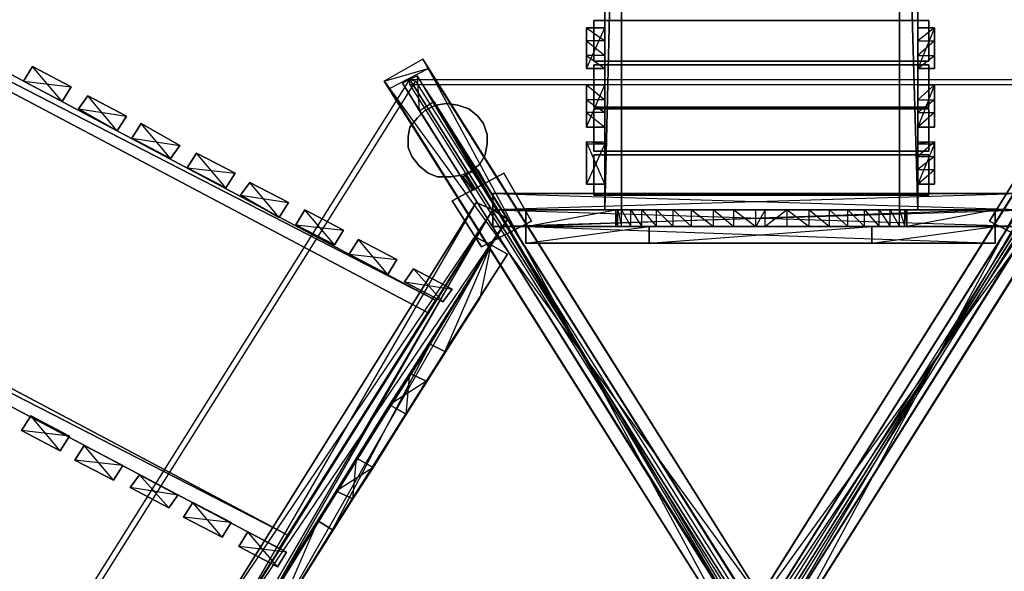
# Model space of a CAD drawing. Units: millimetres. Extents: x 32766 to 48677, y -50841 to -38009.
# Drawn here: x 38136 to 40514, y -46757 to -45423 of the extents above; entities that cross this region are included whole.
import ezdxf

# ---------------------------------------------------------------- set-up
doc = ezdxf.new("R2010")
doc.units = ezdxf.units.MM
doc.linetypes.add('PDF_IMPORT', pattern=[1, 0.8, -0.2])
doc.layers.add('МАФЫ НАШИ', color=7, linetype='Continuous', lineweight=25)

# ---------------------------------------------------------------- blocks, each defined once
blk = doc.blocks.new('итпнге76')
at = {"layer": 'МАФЫ НАШИ', "lineweight": 25}
for points in [[(29056.7, -7036.1), (29016.8, -8729.2), (29056.7, -8729.2), (29056.7, -7036.1), (29016.8, -7036.1), (29056.7, -7036.1), (29016.8, -7036.1), (29016.8, -8729.2), (29016.8, -7036.1), (29016.8, -8729.2)], [(29056.7, -8729.2), (29056.7, -7036.1), (29056.7, -8729.2), (29016.8, -8729.2)], [(29056.7, -7036.1), (29016.8, -8729.2), (29056.7, -8729.2), (29056.7, -7036.1), (29016.8, -7036.1), (29056.7, -7036.1), (29016.8, -7036.1), (29016.8, -8729.2), (29016.8, -7036.1), (29016.8, -8729.2)], [(29056.7, -8729.2), (29056.7, -7036.1), (29056.7, -8729.2), (29016.8, -8729.2)], [(29727.8, -7209.4), (29772.2, -8729.2), (29772.2, -7209.4), (29772.2, -8729.2), (29772.2, -7209.4), (29727.8, -7209.4), (29772.2, -7209.4)], [(29727.8, -7209.4), (29727.8, -8729.2), (29772.2, -8729.2)], [(29727.8, -8729.2), (29727.8, -7209.4), (29727.8, -8729.2), (29772.2, -8729.2)], [(29727.8, -7209.4), (29772.2, -8729.2), (29772.2, -7209.4), (29772.2, -8729.2), (29772.2, -7209.4), (29727.8, -7209.4), (29772.2, -7209.4)], [(29727.8, -7209.4), (29727.8, -8729.2), (29772.2, -8729.2)], [(29727.8, -8729.2), (29727.8, -7209.4), (29727.8, -8729.2), (29772.2, -8729.2)], [(25928.3, -7520.5), (25546.1, -8124.8), (25928.3, -7520.5), (28607.9, -8947)], [(28607.9, -8947), (28590.1, -8978.1), (28607.9, -8947), (28590.1, -8978.1), (25906, -7556), (28590.1, -8978.1), (25906, -7556), (25928.3, -7520.5), (25906, -7556), (25928.3, -7520.5), (28607.9, -8947), (25928.3, -7520.5), (28607.9, -8947), (25906, -7556)], [(28252.4, -9515.8), (28230.2, -9546.9), (28252.4, -9515.8), (28230.2, -9546.9), (25546.1, -8124.8), (28230.2, -9546.9), (25546.1, -8124.8), (25568.3, -8089.3), (25546.1, -8124.8), (25568.3, -8089.3), (28252.4, -9515.8), (25568.3, -8089.3), (28252.4, -9515.8), (25546.1, -8124.8)], [(29798.9, -8369.3), (29798.9, -8271.5), (29798.9, -8369.3), (28990.1, -8369.3)], [(29772.2, -8355.9), (29772.2, -8387), (29772.2, -8289.3)], [(29812.2, -8355.9), (29812.2, -8289.3), (29812.2, -8387)], [(29332.3, -9764.6), (28483.5, -8418.1), (28496.8, -8435.9), (29332.3, -9764.6), (29345.6, -9786.9), (28496.8, -8435.9), (28590.1, -8387), (29345.6, -9786.9), (29438.9, -9738), (28590.1, -8387), (28576.8, -8364.8), (29438.9, -9738), (29425.6, -9715.7), (28576.8, -8364.8), (28483.5, -8418.1), (29425.6, -9715.7)], [(29358.9, -9715.7), (30207.7, -8364.8), (30194.4, -8387), (29358.9, -9715.7), (29345.6, -9738), (30194.4, -8387), (30287.7, -8435.9), (29345.6, -9738), (29438.9, -9786.9), (30287.7, -8435.9), (30301, -8418.1), (29438.9, -9786.9), (29452.2, -9764.6), (30301, -8418.1), (30207.7, -8364.8), (29452.2, -9764.6)], [(29812.2, -8355.9), (29812.2, -8387), (29772.2, -8387)], [(29798.9, -8480.4), (29798.9, -8378.1), (29798.9, -8480.4), (28990.1, -8480.4)], [(29372.3, -9773.5), (29412.3, -9751.3), (28563.5, -8404.8), (28527.9, -8422.6), (28567.9, -8489.2), (29416.7, -9835.7), (28527.9, -8422.6), (29372.3, -9773.5), (29416.7, -9835.7), (29452.2, -9818), (29412.3, -9751.3), (29416.7, -9835.7), (28603.5, -8467), (29452.2, -9818), (28563.5, -8404.8)], [(28545.7, -8413.7), (30238.8, -8413.7), (30238.8, -8427), (28545.7, -8427)], [(28567.9, -8489.2), (28603.5, -8467), (28563.5, -8404.8)], [(28972.3, -8493.7), (28972.3, -8529.2), (28972.3, -8427)], [(29016.8, -8493.7), (29016.8, -8427), (29016.8, -8529.2)], [(29772.2, -8529.2), (29812.2, -8529.2), (29812.2, -8427)], [(29798.9, -8587), (29798.9, -8484.8), (29798.9, -8587), (28990.1, -8587)], [(29332.3, -9818), (30181, -8467), (30216.6, -8489.2)], [(29812.2, -8529.2), (29812.2, -8493.7), (29812.2, -8529.2), (29772.2, -8529.2)], [(29772.2, -8631.4), (29772.2, -8667), (29772.2, -8569.2)], [(29812.2, -8631.4), (29812.2, -8569.2), (29812.2, -8667)], [(29798.9, -8693.7), (29798.9, -8595.9), (29798.9, -8693.7), (28990.1, -8693.7)], [(28719, -8818.1), (28839, -8755.9), (28772.3, -8640.3), (28839, -8755.9), (28719, -8818.1), (28647.9, -8707), (28772.3, -8640.3), (28647.9, -8707)], [(28696.8, -8680.3), (28692.3, -8684.8), (28670.1, -8649.2), (28674.6, -8649.2), (28696.8, -8680.3), (28701.2, -8680.3), (28710.1, -8675.9), (28687.9, -8640.3), (28679, -8644.8), (28674.6, -8649.2), (28679, -8644.8), (28701.2, -8680.3)], [(28696.8, -8680.3), (28674.6, -8649.2), (28670.1, -8649.2), (28692.3, -8684.8)], [(28692.3, -8684.8), (28696.8, -8680.3), (28674.6, -8649.2), (28670.1, -8649.2), (28674.6, -8649.2), (28696.8, -8680.3)], [(28701.2, -8680.3), (28710.1, -8675.9), (28687.9, -8640.3), (28679, -8644.8), (28674.6, -8649.2), (28679, -8644.8), (28701.2, -8680.3), (28696.8, -8680.3)], [(28710.1, -8675.9), (28701.2, -8680.3), (28679, -8644.8), (28687.9, -8640.3), (28696.8, -8635.9), (28719, -8667)], [(28710.1, -8675.9), (28701.2, -8680.3), (28679, -8644.8), (28687.9, -8640.3), (28696.8, -8635.9), (28719, -8667)], [(28719, -8667), (28710.1, -8675.9), (28687.9, -8640.3), (28696.8, -8635.9), (28705.7, -8631.4), (28727.9, -8667)], [(28719, -8667), (28710.1, -8675.9), (28687.9, -8640.3), (28696.8, -8635.9), (28705.7, -8631.4), (28727.9, -8667)], [(28727.9, -8667), (28719, -8667), (28696.8, -8635.9), (28705.7, -8631.4), (28710.1, -8631.4), (28727.9, -8662.6)], [(28727.9, -8667), (28719, -8667), (28696.8, -8635.9), (28705.7, -8631.4), (28710.1, -8631.4), (28727.9, -8662.6)], [(28727.9, -8662.6), (28727.9, -8667), (28705.7, -8631.4), (28710.1, -8631.4), (28705.7, -8631.4), (28727.9, -8667)], [(29812.2, -8631.4), (29812.2, -8667), (29772.2, -8667)], [(30136.6, -8707), (30016.6, -8640.3), (29945.5, -8755.9), (30065.5, -8818.1), (30136.6, -8707), (30065.5, -8818.1), (29945.5, -8755.9), (30016.6, -8640.3)], [(28705.7, -8711.4), (28745.7, -8729.2), (28705.7, -8711.4), (28745.7, -8729.2), (28096.9, -9764.6), (28745.7, -8729.2), (28096.9, -9764.6), (28061.3, -9742.4), (28096.9, -9764.6), (28061.3, -9742.4), (28705.7, -8711.4), (28061.3, -9742.4)], [(28745.7, -8729.2), (30043.3, -8729.2), (28745.7, -8729.2), (28096.9, -9764.6)], [(28745.7, -8729.2), (28781.2, -8751.4), (28745.7, -8729.2), (28781.2, -8751.4), (28132.4, -9782.4), (28781.2, -8751.4), (28132.4, -9782.4), (28096.9, -9764.6), (28132.4, -9782.4), (28096.9, -9764.6), (28745.7, -8729.2), (28096.9, -9764.6)], [(29043.4, -8769.2), (29043.4, -8729.2), (29043.4, -8769.2), (28825.7, -8769.2), (29043.4, -8729.2), (28825.7, -8729.2), (29043.4, -8729.2)], [(28825.7, -8769.2), (29958.8, -8769.2), (29958.8, -8729.2)], [(29056.7, -8769.2), (29047.9, -8769.2), (29047.9, -8729.2)], [(29079, -8769.2), (29056.7, -8769.2), (29056.7, -8729.2)], [(29105.6, -8769.2), (29079, -8769.2), (29079, -8729.2)], [(29141.2, -8769.2), (29105.6, -8769.2), (29105.6, -8729.2)], [(29181.2, -8769.2), (29141.2, -8769.2), (29141.2, -8729.2)], [(29225.6, -8769.2), (29181.2, -8769.2), (29181.2, -8729.2)], [(29278.9, -8769.2), (29225.6, -8769.2), (29225.6, -8729.2)], [(29327.8, -8769.2), (29278.9, -8769.2), (29278.9, -8729.2)], [(29381.1, -8769.2), (29381.1, -8729.2), (29403.4, -8729.2), (29381.1, -8769.2), (29327.8, -8769.2), (29327.8, -8729.2)], [(29403.4, -8769.2), (29403.4, -8729.2), (29456.7, -8729.2)], [(29510, -8769.2), (29456.7, -8769.2), (29456.7, -8729.2)], [(29558.9, -8769.2), (29510, -8769.2), (29510, -8729.2)], [(29603.3, -8769.2), (29558.9, -8769.2), (29558.9, -8729.2)], [(29643.3, -8769.2), (29603.3, -8769.2), (29603.3, -8729.2)], [(29678.9, -8769.2), (29643.3, -8769.2), (29643.3, -8729.2)], [(29705.5, -8769.2), (29678.9, -8769.2), (29678.9, -8729.2)], [(29727.8, -8769.2), (29705.5, -8769.2), (29705.5, -8729.2)], [(29741.1, -8769.2), (29727.8, -8769.2), (29727.8, -8729.2)], [(29745.5, -8769.2), (29745.5, -8729.2), (29958.8, -8729.2), (29745.5, -8769.2), (29745.5, -8729.2), (29745.5, -8769.2), (29741.1, -8769.2), (29741.1, -8729.2)], [(28825.7, -8769.2), (29123.4, -8769.2), (28825.7, -8769.2), (29123.4, -8769.2), (29123.4, -8809.2), (28825.7, -8809.2), (29123.4, -8769.2), (29123.4, -8809.2), (28825.7, -8809.2)], [(28176.9, -9720.2), (28741.2, -8813.6), (28705.7, -8795.9), (28176.9, -9720.2), (28741.2, -8813.6)], [(28741.2, -8813.6), (28545.7, -9124.7), (28176.9, -9720.2)], [(28630.1, -9071.4), (28594.6, -9053.6), (28741.2, -8813.6), (28630.1, -9071.4), (28594.6, -9053.6)], [(28825.7, -8809.2), (29123.4, -8809.2), (29958.8, -8809.2)], [(28545.7, -9124.7), (28585.7, -9142.5), (28545.7, -9124.7), (28585.7, -9142.5), (28536.8, -9222.5)], [(28496.8, -9200.3), (28536.8, -9222.5), (28496.8, -9200.3), (28536.8, -9222.5), (28585.7, -9142.5)], [(27630.3, -9226.9), (27723.6, -9275.8), (27630.3, -9226.9), (27723.6, -9275.8), (27701.4, -9311.4), (27723.6, -9275.8), (27701.4, -9311.4), (27608, -9262.5), (27701.4, -9311.4), (27608, -9262.5), (27630.3, -9226.9), (27608, -9262.5)], [(27759.1, -9298), (27852.5, -9346.9), (27759.1, -9298), (27852.5, -9346.9), (27830.2, -9382.5), (27852.5, -9346.9), (27830.2, -9382.5), (27736.9, -9333.6), (27830.2, -9382.5), (27736.9, -9333.6), (27759.1, -9298), (27736.9, -9333.6)], [(28416.8, -9329.1), (28456.8, -9351.4), (28416.8, -9329.1), (28456.8, -9351.4), (28407.9, -9426.9)], [(28367.9, -9409.1), (28407.9, -9426.9), (28456.8, -9351.4)], [(27892.5, -9369.1), (27985.8, -9418), (27892.5, -9369.1), (27985.8, -9418), (27963.6, -9449.1), (27985.8, -9418), (27963.6, -9449.1), (27870.2, -9400.2), (27963.6, -9449.1), (27870.2, -9400.2), (27892.5, -9369.1), (27870.2, -9400.2)], [(28021.3, -9435.8), (28114.6, -9484.7), (28021.3, -9435.8), (28114.6, -9484.7), (28092.4, -9520.2), (28114.6, -9484.7), (28092.4, -9520.2), (27999.1, -9471.3), (28092.4, -9520.2), (27999.1, -9471.3), (28021.3, -9435.8), (27999.1, -9471.3)], [(28212.4, -9738), (28407.9, -9426.9), (28212.4, -9738), (28359.1, -9502.4)], [(28212.4, -9738), (28176.9, -9720.2), (28323.5, -9480.2), (28212.4, -9738), (28176.9, -9720.2)], [(28154.6, -9506.9), (28248, -9555.8), (28154.6, -9506.9), (28248, -9555.8), (28225.7, -9591.3), (28248, -9555.8), (28225.7, -9591.3), (28132.4, -9542.4), (28225.7, -9591.3), (28132.4, -9542.4), (28154.6, -9506.9), (28132.4, -9542.4)]]:
    blk.add_lwpolyline(points, close=True, dxfattribs=at)
for points in [[(28230.2, -9546.9), (25546.1, -8124.8), (28230.2, -9546.9)], [(28990.1, -8369.3), (28990.1, -8271.5), (28990.1, -8369.3)], [(28990.1, -8271.5), (29798.9, -8271.5), (28990.1, -8271.5)], [(28990.1, -8271.5), (28990.1, -8271.5)], [(29798.9, -8271.5), (29798.9, -8271.5)], [(29016.8, -8320.4), (29016.8, -8355.9), (29016.8, -8289.3), (29016.8, -8320.4), (29016.8, -8289.3), (28972.3, -8289.3), (28972.3, -8387), (29016.8, -8289.3), (29016.8, -8387), (28972.3, -8387)], [(28972.3, -8320.4), (28972.3, -8289.3), (28972.3, -8320.4), (28972.3, -8355.9), (28972.3, -8387), (28972.3, -8355.9), (28972.3, -8289.3), (29016.8, -8289.3), (28972.3, -8289.3), (29016.8, -8320.4), (28972.3, -8320.4), (29016.8, -8355.9), (28972.3, -8355.9), (29016.8, -8387), (28972.3, -8387), (29016.8, -8387), (29016.8, -8355.9), (29016.8, -8387)], [(29812.2, -8289.3), (29772.2, -8387), (29772.2, -8355.9), (29812.2, -8355.9), (29812.2, -8320.4), (29772.2, -8355.9), (29772.2, -8320.4), (29812.2, -8320.4), (29812.2, -8289.3), (29772.2, -8320.4), (29772.2, -8289.3), (29812.2, -8289.3), (29812.2, -8320.4)], [(29812.2, -8289.3), (29772.2, -8289.3), (29812.2, -8289.3)], [(29772.2, -8320.4), (29772.2, -8289.3)], [(27612.5, -8418.1), (27634.7, -8382.6), (27612.5, -8418.1), (27634.7, -8382.6), (27728, -8431.5), (27634.7, -8382.6), (27728, -8431.5), (27705.8, -8467), (27728, -8431.5), (27705.8, -8467), (27612.5, -8418.1), (27705.8, -8467), (27612.5, -8418.1), (27728, -8431.5)], [(27705.8, -8467), (27634.7, -8382.6)], [(27634.7, -8382.6), (27634.7, -8382.6)], [(28483.5, -8418.1), (28590.1, -8387)], [(28990.1, -8369.3), (28990.1, -8369.3)], [(28990.1, -8480.4), (28990.1, -8378.1), (28990.1, -8480.4)], [(28990.1, -8378.1), (29798.9, -8378.1), (28990.1, -8378.1)], [(28990.1, -8378.1), (28990.1, -8378.1)], [(29812.2, -8387), (29772.2, -8387), (29812.2, -8387)], [(29798.9, -8378.1), (29798.9, -8378.1)], [(27710.3, -9755.7), (29407.8, -9755.7), (29394.5, -9764.6), (27696.9, -9764.6), (28545.7, -8413.7), (28559, -8418.1), (27710.3, -9769.1), (27696.9, -9764.6), (29394.5, -9764.6), (28545.7, -11111.1), (29394.5, -9764.6), (29394.5, -9751.3), (30238.8, -11097.8)], [(27710.3, -9769.1), (29407.8, -9769.1), (29394.5, -9764.6), (28545.7, -8413.7), (29394.5, -9764.6), (30238.8, -8413.7), (29394.5, -9764.6), (29394.5, -9778), (30238.8, -8427)], [(29372.3, -9835.7), (30216.6, -8489.2), (30261, -8422.6), (29372.3, -9835.7), (29412.3, -9773.5), (30261, -8422.6), (30221, -8404.8), (29372.3, -9751.3), (29332.3, -9818), (29372.3, -9835.7), (29372.3, -9751.3), (29412.3, -9773.5), (28603.5, -11057.8), (28563.5, -11124.5), (28567.9, -11040)], [(29372.3, -9751.3), (30181, -8467), (30221, -8404.8), (30216.6, -8489.2)], [(29412.3, -9773.5), (30221, -8404.8)], [(27612.5, -8418.1), (27612.5, -8418.1)], [(27728, -8431.5), (27728, -8431.5)], [(28545.7, -8427), (29394.5, -9778)], [(28559, -8418.1), (29407.8, -9769.1)], [(29016.8, -8529.2), (28972.3, -8529.2), (29016.8, -8529.2), (28972.3, -8529.2), (28972.3, -8493.7), (29016.8, -8529.2), (29016.8, -8493.7), (28972.3, -8493.7), (28972.3, -8462.6), (29016.8, -8493.7), (29016.8, -8462.6), (28972.3, -8462.6), (28972.3, -8427), (29016.8, -8462.6), (29016.8, -8427), (28972.3, -8427), (28972.3, -8462.6)], [(28972.3, -8529.2), (29016.8, -8427), (29016.8, -8462.6)], [(28972.3, -8427), (29016.8, -8427), (28972.3, -8427)], [(30229.9, -8418.1), (29381.1, -9769.1)], [(29812.2, -8462.6), (29812.2, -8493.7), (29812.2, -8427), (29812.2, -8462.6), (29812.2, -8427), (29772.2, -8427), (29812.2, -8427), (29772.2, -8427), (29772.2, -8529.2), (29772.2, -8493.7), (29772.2, -8462.6), (29772.2, -8427), (29772.2, -8462.6)], [(29812.2, -8427), (29772.2, -8462.6), (29812.2, -8462.6), (29772.2, -8493.7), (29812.2, -8493.7), (29772.2, -8529.2), (29772.2, -8493.7), (29772.2, -8427)], [(27745.8, -8484.8), (27768, -8453.7), (27745.8, -8484.8), (27768, -8453.7), (27861.3, -8502.6), (27768, -8453.7), (27861.3, -8502.6), (27839.1, -8538.1), (27861.3, -8502.6), (27839.1, -8538.1), (27745.8, -8484.8), (27839.1, -8538.1), (27745.8, -8484.8), (27861.3, -8502.6)], [(27839.1, -8538.1), (27768, -8453.7)], [(27768, -8453.7), (27768, -8453.7)], [(27745.8, -8484.8), (27745.8, -8484.8)], [(28607.9, -8475.9), (28581.3, -8489.2), (28607.9, -8475.9)], [(28634.6, -8471.5), (28607.9, -8475.9), (28634.6, -8471.5)], [(28661.2, -8475.9), (28634.6, -8471.5), (28661.2, -8475.9)], [(28661.2, -8475.9), (28687.9, -8484.8), (28661.2, -8475.9)], [(28687.9, -8484.8), (28710.1, -8502.6), (28687.9, -8484.8)], [(28990.1, -8480.4), (28990.1, -8480.4)], [(28990.1, -8587), (28990.1, -8484.8), (28990.1, -8587)], [(28990.1, -8484.8), (29798.9, -8484.8), (28990.1, -8484.8)], [(28990.1, -8484.8), (28990.1, -8484.8)], [(29798.9, -8484.8), (29798.9, -8484.8)], [(27861.3, -8502.6), (27861.3, -8502.6)], [(28563.5, -8507), (28545.7, -8529.2), (28563.5, -8507)], [(28581.3, -8489.2), (28563.5, -8507), (28581.3, -8489.2)], [(28710.1, -8502.6), (28723.5, -8520.4), (28710.1, -8502.6)], [(27874.7, -8555.9), (27896.9, -8520.4), (27874.7, -8555.9), (27896.9, -8520.4), (27990.2, -8573.7), (27896.9, -8520.4), (27990.2, -8573.7), (27968, -8604.8), (27990.2, -8573.7), (27968, -8604.8), (27874.7, -8555.9), (27968, -8604.8), (27874.7, -8555.9), (27990.2, -8573.7)], [(27968, -8604.8), (27896.9, -8520.4)], [(27896.9, -8520.4), (27896.9, -8520.4)], [(28545.7, -8529.2), (28541.3, -8551.5), (28545.7, -8529.2)], [(28723.5, -8520.4), (28732.3, -8547), (28723.5, -8520.4)], [(27874.7, -8555.9), (27874.7, -8555.9)], [(28541.3, -8551.5), (28541.3, -8578.1), (28541.3, -8551.5)], [(28732.3, -8547), (28732.3, -8569.2), (28732.3, -8547)], [(27990.2, -8573.7), (27990.2, -8573.7)], [(28541.3, -8578.1), (28550.1, -8600.3), (28541.3, -8578.1)], [(28732.3, -8569.2), (28727.9, -8595.9), (28732.3, -8569.2)], [(29016.8, -8667), (28972.3, -8667), (29016.8, -8667), (28972.3, -8667), (28972.3, -8569.2), (28972.3, -8667), (28972.3, -8564.8), (28972.3, -8569.2), (29016.8, -8569.2), (28972.3, -8564.8), (29016.8, -8564.8), (29016.8, -8569.2), (29016.8, -8667), (29016.8, -8564.8), (29016.8, -8667), (28972.3, -8564.8)], [(29016.8, -8569.2), (28972.3, -8667)], [(29812.2, -8564.8), (29772.2, -8569.2), (29812.2, -8569.2), (29772.2, -8667), (29772.2, -8631.4), (29812.2, -8631.4), (29812.2, -8600.3), (29772.2, -8631.4), (29772.2, -8600.3), (29812.2, -8600.3), (29812.2, -8564.8), (29772.2, -8600.3), (29772.2, -8564.8), (29812.2, -8564.8), (29812.2, -8569.2), (29812.2, -8600.3)], [(29772.2, -8564.8), (29772.2, -8569.2), (29772.2, -8600.3)], [(28008, -8627), (28030.2, -8591.5), (28008, -8627), (28030.2, -8591.5), (28123.5, -8640.3), (28030.2, -8591.5), (28123.5, -8640.3), (28101.3, -8675.9), (28123.5, -8640.3), (28101.3, -8675.9), (28008, -8627), (28101.3, -8675.9), (28008, -8627), (28123.5, -8640.3)], [(28101.3, -8675.9), (28030.2, -8591.5)], [(28030.2, -8591.5), (28030.2, -8591.5)], [(28567.9, -8622.6), (28550.1, -8600.3), (28567.9, -8622.6)], [(28727.9, -8595.9), (28714.6, -8618.1), (28727.9, -8595.9)], [(28990.1, -8587), (28990.1, -8587)], [(28990.1, -8693.7), (28990.1, -8595.9), (28990.1, -8693.7)], [(28990.1, -8595.9), (29798.9, -8595.9), (28990.1, -8595.9)], [(28990.1, -8595.9), (28990.1, -8595.9)], [(29798.9, -8595.9), (29798.9, -8595.9)], [(28008, -8627), (28008, -8627)], [(28590.1, -8640.3), (28567.9, -8622.6), (28590.1, -8640.3)], [(28714.6, -8618.1), (28692.3, -8635.9), (28714.6, -8618.1)], [(28123.5, -8640.3), (28123.5, -8640.3)], [(28612.4, -8649.2), (28590.1, -8640.3), (28612.4, -8649.2)], [(28643.5, -8649.2), (28612.4, -8649.2), (28643.5, -8649.2)], [(28670.1, -8644.8), (28643.5, -8649.2), (28670.1, -8644.8)], [(28692.3, -8635.9), (28670.1, -8644.8), (28692.3, -8635.9)], [(28772.3, -8640.3), (28772.3, -8640.3)], [(28136.9, -8693.7), (28159.1, -8662.6), (28136.9, -8693.7), (28159.1, -8662.6), (28252.4, -8711.4), (28159.1, -8662.6), (28252.4, -8711.4), (28230.2, -8747), (28252.4, -8711.4), (28230.2, -8747), (28136.9, -8693.7), (28230.2, -8747), (28136.9, -8693.7), (28252.4, -8711.4)], [(28230.2, -8747), (28159.1, -8662.6)], [(28159.1, -8662.6), (28159.1, -8662.6)], [(28972.3, -8667), (28972.3, -8667)], [(29016.8, -8667), (29016.8, -8667)], [(29812.2, -8667), (29772.2, -8667), (29812.2, -8667)], [(30043.3, -8689.2), (28745.7, -8729.2), (28061.3, -9742.4)], [(28136.9, -8693.7), (28136.9, -8693.7)], [(28745.7, -8689.2), (30043.3, -8689.2), (28745.7, -8689.2), (30043.3, -8689.2), (30043.3, -8729.2), (30043.3, -8689.2), (30043.3, -8729.2), (28745.7, -8729.2), (30043.3, -8729.2), (28745.7, -8729.2), (28745.7, -8689.2), (28745.7, -8729.2), (28745.7, -8689.2), (30043.3, -8729.2), (30727.6, -9742.4)], [(28745.7, -8689.2), (28745.7, -8689.2)], [(28990.1, -8693.7), (28990.1, -8693.7)], [(28705.7, -8711.4), (28096.9, -9764.6), (28745.7, -10795.6), (28096.9, -9764.6), (28745.7, -10795.6), (30043.3, -10835.6)], [(28252.4, -8711.4), (28252.4, -8711.4)], [(28705.7, -8711.4), (28705.7, -8711.4)], [(28132.4, -9782.4), (28745.7, -8729.2), (30043.3, -8729.2), (28745.7, -8729.2), (30043.3, -8729.2), (30043.3, -8769.2), (30043.3, -8729.2), (30043.3, -8769.2), (28745.7, -8769.2), (30043.3, -8769.2), (28745.7, -8769.2), (28745.7, -8729.2), (28745.7, -8769.2), (28745.7, -8729.2), (30043.3, -8769.2)], [(28270.2, -8764.8), (28292.4, -8729.2), (28270.2, -8764.8), (28292.4, -8729.2), (28385.7, -8778.1), (28292.4, -8729.2), (28385.7, -8778.1), (28363.5, -8813.6), (28385.7, -8778.1), (28363.5, -8813.6), (28270.2, -8764.8), (28363.5, -8813.6), (28270.2, -8764.8), (28385.7, -8778.1)], [(28363.5, -8813.6), (28292.4, -8729.2)], [(28292.4, -8729.2), (28292.4, -8729.2)], [(28745.7, -8769.2), (30043.3, -8729.2), (30687.6, -9764.6), (30043.3, -8729.2), (30687.6, -9764.6), (30652.1, -9782.4), (30687.6, -9764.6), (30652.1, -9782.4), (30003.3, -8751.4), (30652.1, -9782.4), (30003.3, -8751.4), (30043.3, -8729.2), (30003.3, -8751.4), (30043.3, -8729.2), (30652.1, -9782.4)], [(28745.7, -8729.2), (28745.7, -8729.2)], [(28745.7, -8729.2), (28745.7, -8729.2)], [(28745.7, -8729.2), (28745.7, -8729.2)], [(29043.4, -8729.2), (29047.9, -8729.2), (29043.4, -8769.2), (28825.7, -8769.2), (28825.7, -8809.2), (28825.7, -8769.2), (29958.8, -8809.2), (29958.8, -8769.2), (29958.8, -8809.2), (29661.1, -8809.2), (29958.8, -8809.2), (29661.1, -8809.2), (29958.8, -8769.2), (29661.1, -8769.2), (29661.1, -8809.2), (29123.4, -8809.2), (29661.1, -8769.2), (29958.8, -8769.2), (28825.7, -8769.2), (29661.1, -8769.2)], [(28825.7, -8729.2), (28825.7, -8769.2), (28825.7, -8729.2)], [(29558.9, -8729.2), (29510, -8729.2), (29958.8, -8729.2), (28825.7, -8729.2), (29510, -8729.2), (29456.7, -8729.2), (28825.7, -8729.2), (29403.4, -8729.2)], [(29278.9, -8729.2), (29225.6, -8729.2), (28825.7, -8729.2), (29381.1, -8729.2), (29327.8, -8729.2), (28825.7, -8729.2), (29278.9, -8729.2), (29327.8, -8729.2)], [(29225.6, -8729.2), (29181.2, -8729.2), (28825.7, -8729.2), (29141.2, -8729.2), (29181.2, -8729.2)], [(29141.2, -8729.2), (29105.6, -8729.2), (28825.7, -8729.2), (29079, -8729.2), (29105.6, -8729.2)], [(29079, -8729.2), (29056.7, -8729.2), (28825.7, -8729.2), (28825.7, -8769.2), (29043.4, -8769.2), (29047.9, -8769.2), (28825.7, -8769.2), (29056.7, -8769.2)], [(29056.7, -8729.2), (29047.9, -8729.2), (28825.7, -8729.2), (29047.9, -8729.2)], [(28825.7, -8729.2), (28825.7, -8729.2)], [(29043.4, -8729.2), (29043.4, -8729.2)], [(29603.3, -8729.2), (29558.9, -8729.2), (29958.8, -8729.2)], [(29678.9, -8729.2), (29643.3, -8729.2), (29958.8, -8729.2), (29603.3, -8729.2), (29643.3, -8729.2)], [(29727.8, -8729.2), (29705.5, -8729.2), (29958.8, -8729.2), (29678.9, -8729.2), (29705.5, -8729.2)], [(29741.1, -8729.2), (29727.8, -8729.2), (29958.8, -8729.2), (29745.5, -8729.2), (29958.8, -8729.2), (29741.1, -8729.2), (29745.5, -8729.2)], [(29745.5, -8729.2), (29745.5, -8729.2)], [(29958.8, -8769.2), (29958.8, -8729.2), (29958.8, -8769.2)], [(29958.8, -8729.2), (29958.8, -8729.2)], [(28781.2, -10773.4), (28096.9, -9764.6), (28781.2, -8751.4)], [(28270.2, -8764.8), (28270.2, -8764.8)], [(28781.2, -8751.4), (28781.2, -8751.4)], [(29510, -8769.2), (29958.8, -8769.2), (29456.7, -8769.2), (29403.4, -8769.2), (29958.8, -8769.2), (29278.9, -8769.2), (28825.7, -8769.2), (29225.6, -8769.2)], [(29181.2, -8769.2), (28825.7, -8769.2), (29141.2, -8769.2)], [(29105.6, -8769.2), (28825.7, -8769.2), (29079, -8769.2)], [(28825.7, -8769.2), (28825.7, -8769.2)], [(28839, -8755.9), (28839, -8755.9)], [(29043.4, -8769.2), (29043.4, -8769.2)], [(29123.4, -8809.2), (29123.4, -8769.2), (29661.1, -8769.2), (29958.8, -8769.2), (29958.8, -8809.2)], [(29403.4, -8769.2), (29381.1, -8769.2), (29958.8, -8769.2), (29327.8, -8769.2)], [(29603.3, -8769.2), (29958.8, -8769.2), (29558.9, -8769.2)], [(29678.9, -8769.2), (29958.8, -8769.2), (29643.3, -8769.2)], [(29661.1, -8809.2), (29661.1, -8769.2), (29661.1, -8809.2)], [(29661.1, -8769.2), (29661.1, -8769.2)], [(29727.8, -8769.2), (29958.8, -8769.2), (29705.5, -8769.2)], [(29741.1, -8769.2), (29958.8, -8769.2), (29741.1, -8769.2)], [(29745.5, -8769.2), (29958.8, -8769.2), (29745.5, -8769.2)], [(29745.5, -8769.2), (29745.5, -8769.2)], [(29945.5, -8755.9), (29945.5, -8755.9)], [(29958.8, -8769.2), (29958.8, -8769.2)], [(29958.8, -8769.2), (29958.8, -8769.2)], [(28705.7, -8795.9), (28136.9, -9698), (28705.7, -8795.9)], [(28367.9, -9409.1), (28416.8, -9329.1), (28594.6, -9053.6), (28545.7, -9124.7), (28594.6, -9053.6), (28367.9, -9409.1), (28323.5, -9480.2), (28594.6, -9053.6), (28496.8, -9200.3), (28545.7, -9124.7), (28496.8, -9200.3), (28176.9, -9720.2), (28416.8, -9329.1), (28367.9, -9409.1), (28323.5, -9480.2), (28176.9, -9720.2), (28367.9, -9409.1), (28176.9, -9720.2), (28705.7, -8795.9), (28136.9, -9698), (28176.9, -9720.2)], [(28385.7, -8778.1), (28385.7, -8778.1)], [(28741.2, -8813.6), (28705.7, -8795.9), (28741.2, -8813.6)], [(28585.7, -9142.5), (28212.4, -9738), (28714.6, -8942.5), (28585.7, -9142.5), (28714.6, -8942.5), (28781.2, -8835.9), (28741.2, -8813.6), (28714.6, -8942.5), (28781.2, -8835.9), (28741.2, -8813.6)], [(28323.5, -9480.2), (28359.1, -9502.4), (28212.4, -9738), (28741.2, -8813.6), (28781.2, -8835.9)], [(28399.1, -8835.9), (28421.3, -8800.3), (28399.1, -8835.9), (28421.3, -8800.3), (28514.6, -8849.2), (28421.3, -8800.3), (28514.6, -8849.2), (28492.4, -8884.7), (28514.6, -8849.2), (28492.4, -8884.7), (28399.1, -8835.9), (28492.4, -8884.7), (28399.1, -8835.9), (28514.6, -8849.2)], [(28492.4, -8884.7), (28421.3, -8800.3)], [(28421.3, -8800.3), (28421.3, -8800.3)], [(28741.2, -8813.6), (28594.6, -9053.6), (28741.2, -8813.6)], [(28719, -8818.1), (28719, -8818.1)], [(28399.1, -8835.9), (28399.1, -8835.9)], [(28630.1, -9071.4), (28781.2, -8835.9), (28630.1, -9071.4)], [(28781.2, -8835.9), (28781.2, -8835.9)], [(28514.6, -8849.2), (28514.6, -8849.2)], [(28532.4, -8902.5), (28554.6, -8871.4), (28532.4, -8902.5), (28554.6, -8871.4), (28647.9, -8920.3), (28554.6, -8871.4), (28647.9, -8920.3), (28625.7, -8951.4), (28647.9, -8920.3), (28625.7, -8951.4), (28532.4, -8902.5), (28625.7, -8951.4), (28532.4, -8902.5), (28647.9, -8920.3)], [(28625.7, -8951.4), (28554.6, -8871.4)], [(28554.6, -8871.4), (28554.6, -8871.4)], [(28532.4, -8902.5), (28532.4, -8902.5)], [(28647.9, -8920.3), (28647.9, -8920.3)], [(28230.2, -9546.9), (28607.9, -8947), (28230.2, -9546.9)], [(28714.6, -8942.5), (28630.1, -9071.4), (28585.7, -9142.5), (28359.1, -9502.4), (28536.8, -9222.5), (28456.8, -9351.4), (28536.8, -9222.5), (28456.8, -9351.4), (28585.7, -9142.5), (28407.9, -9426.9), (28359.1, -9502.4), (28456.8, -9351.4)], [(28607.9, -8947), (28607.9, -8947)], [(28590.1, -8978.1), (28590.1, -8978.1)], [(28630.1, -9071.4), (28359.1, -9502.4), (28594.6, -9053.6)], [(28416.8, -9329.1), (28496.8, -9200.3), (28416.8, -9329.1), (28496.8, -9200.3)], [(27701.4, -9311.4), (27630.3, -9226.9)], [(27630.3, -9226.9), (27630.3, -9226.9)], [(27723.6, -9275.8), (27608, -9262.5)], [(27608, -9262.5), (27608, -9262.5)], [(27723.6, -9275.8), (27723.6, -9275.8)], [(27830.2, -9382.5), (27759.1, -9298)], [(27759.1, -9298), (27759.1, -9298)], [(27852.5, -9346.9), (27736.9, -9333.6)], [(27736.9, -9333.6), (27736.9, -9333.6)], [(28416.8, -9329.1), (28416.8, -9329.1)], [(27852.5, -9346.9), (27852.5, -9346.9)], [(28456.8, -9351.4), (28456.8, -9351.4)], [(27963.6, -9449.1), (27892.5, -9369.1)], [(27892.5, -9369.1), (27892.5, -9369.1)], [(27985.8, -9418), (27870.2, -9400.2)], [(27870.2, -9400.2), (27870.2, -9400.2)], [(28367.9, -9409.1), (28407.9, -9426.9), (28367.9, -9409.1)], [(27985.8, -9418), (27985.8, -9418)], [(28092.4, -9520.2), (28021.3, -9435.8)], [(28021.3, -9435.8), (28021.3, -9435.8)], [(28407.9, -9426.9), (28407.9, -9426.9)], [(28114.6, -9484.7), (27999.1, -9471.3)], [(27999.1, -9471.3), (27999.1, -9471.3)], [(28114.6, -9484.7), (28114.6, -9484.7)], [(28359.1, -9502.4), (28323.5, -9480.2), (28359.1, -9502.4)], [(28225.7, -9591.3), (28154.6, -9506.9)], [(28154.6, -9506.9), (28154.6, -9506.9)], [(28252.4, -9515.8), (28252.4, -9515.8)], [(28248, -9555.8), (28132.4, -9542.4)], [(28132.4, -9542.4), (28132.4, -9542.4)], [(28230.2, -9546.9), (28230.2, -9546.9)], [(28230.2, -9546.9), (28230.2, -9546.9)], [(28248, -9555.8), (28248, -9555.8)]]:
    blk.add_lwpolyline(points, dxfattribs=at)
at = {"layer": 'МАФЫ НАШИ', "linetype": 'PDF_IMPORT', "lineweight": 25}
for points in [[(28741.2, -8813.6), (28496.8, -9200.3)], [(28825.7, -8809.2), (29958.8, -8809.2)]]:
    blk.add_lwpolyline(points, dxfattribs=at)

msp = doc.modelspace()

# ---------------------------------------------------------------- block references
at = {"layer": 'МАФЫ НАШИ'}
msp.add_blockref('итпнге76', (10532.6, -37154.1), dxfattribs=at)

doc.saveas('drawing.dxf')
